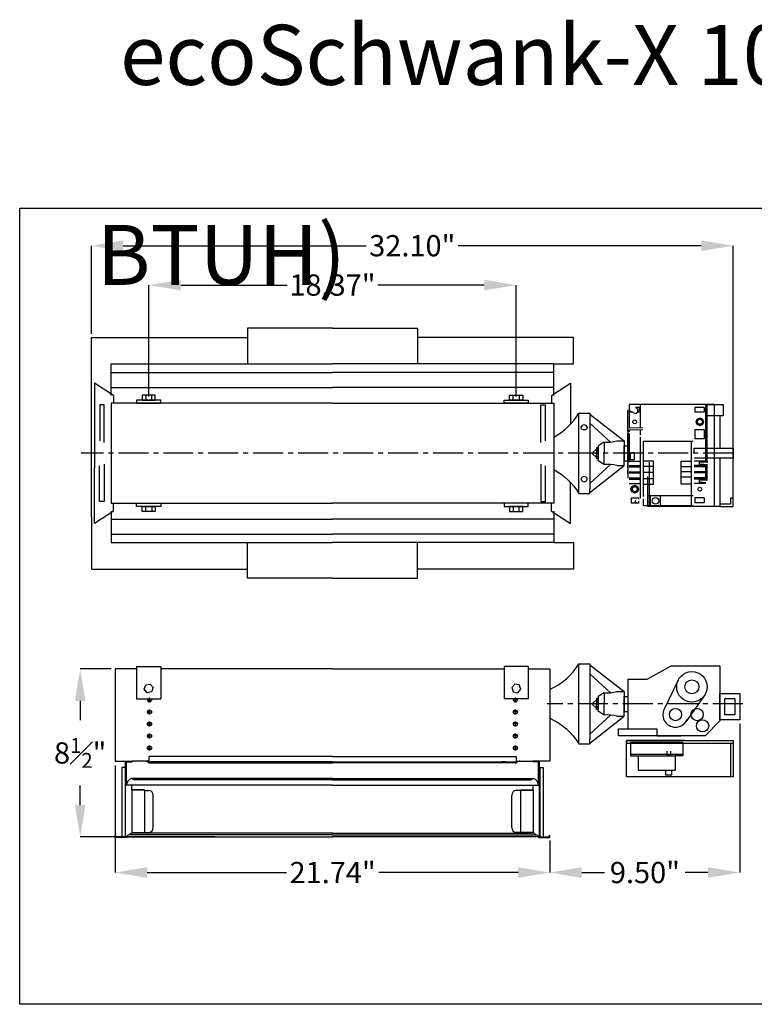
# Model space of a CAD drawing. Extents: x 99 to 492, y 58 to 226.
# Drawn here: x 170 to 207, y 156 to 205 of the extents above; entities that cross this region are included whole.
import ezdxf

# ---------------------------------------------------------------- set-up
doc = ezdxf.new("R2010")
doc.units = 0
doc.header["$LTSCALE"] = 2
doc.header["$MEASUREMENT"] = 0
doc.linetypes.add('CENTER2', pattern=[1.125, 0.75, -0.125, 0.125, -0.125])
doc.layers.get('0').update_dxf_attribs({"linetype": 'CONTINUOUS'})
doc.layers.get('DEFPOINTS').update_dxf_attribs({"linetype": 'CONTINUOUS'})
doc.layers.add('center line', color=4, linetype='CENTER2')
doc.layers.add('Dim', color=2, linetype='CONTINUOUS')
doc.styles.add('SLDTEXTSTYLE3', font='arial.ttf', dxfattribs={"width": 0.694444})
doc.styles.get("Standard").update_dxf_attribs({"font": 'arial.ttf', "height": 0.5})
doc.dimstyles.new('SLDDIMSTYLE5', dxfattribs={"dimtxt": 1.0625, "dimasz": 1.59375, "dimexe": 0, "dimexo": 0.1875, "dimgap": 0.875, "dimtad": 0, "dimtih": 1, "dimtoh": 1, "dimrnd": 1e-09, "dimzin": 0, "dimdsep": 46, "dimtxsty": 'SLDTEXTSTYLE3', "dimcen": 0.09, "dimadec": 0, "dimazin": 0, "dimtfac": 0.1, "dimtofl": 0, "dimtmove": 0, "dimatfit": 3, "dimfxl": 1, "dimfrac": 2, "dimtolj": 1, "dimtzin": 0, "dimarcsym": 0})

# ---------------------------------------------------------------- blocks, each defined once
blk = doc.blocks.new('*D11')
at = {"layer": 'DEFPOINTS', "color": 0, "linetype": 'Continuous', "transparency": 16777216}
for p in [(174.829, 172.299), (173.086, 163.903), (180.019, 163.903)]:
    blk.add_point(p, dxfattribs=at)
at = {"layer": 'Dim', "color": 0, "linetype": 'Continuous', "lineweight": -2, "transparency": 16777216}
for p, q in [((174.641, 172.299), (173.086, 172.299)), ((173.086, 170.705), (173.086, 169.732)), ((173.086, 165.496), (173.086, 166.47)), ((179.832, 163.903), (173.086, 163.903))]:
    blk.add_line(p, q, dxfattribs=at)
at = {"layer": 'Dim', "color": 0, "linetype": 'Continuous', "transparency": 16777216}
for points in [[(172.821, 170.705), (173.352, 170.705), (173.086, 172.299)], [(172.821, 165.496), (173.352, 165.496), (173.086, 163.903)]]:
    blk.add_solid(points, dxfattribs=at)
at = {"layer": 'Dim', "color": 0, "linetype": 'Continuous', "transparency": 16777216, "insert": (173.086, 168.101), "char_height": 1.0625, "attachment_point": 5, "style": 'SLDTEXTSTYLE3'}
blk.add_mtext('\\A1;8{\\H0.7x;\\S1#2;}"', dxfattribs=at)
blk = doc.blocks.new('*D10')
at = {"layer": 'DEFPOINTS', "color": 0, "linetype": 'Continuous', "transparency": 16777216}
for p in [(174.843, 167.654), (196.579, 163.867), (196.579, 162.122)]:
    blk.add_point(p, dxfattribs=at)
at = {"layer": 'Dim', "color": 0, "linetype": 'Continuous', "lineweight": -2, "transparency": 16777216}
for p, q in [((174.843, 167.466), (174.843, 162.122)), ((196.579, 163.68), (196.579, 162.122)), ((176.437, 162.122), (183.402, 162.122)), ((194.985, 162.122), (188.019, 162.122))]:
    blk.add_line(p, q, dxfattribs=at)
at = {"layer": 'Dim', "color": 0, "linetype": 'Continuous', "transparency": 16777216}
for points in [[(176.437, 162.388), (176.437, 161.856), (174.843, 162.122)], [(194.985, 162.388), (194.985, 161.856), (196.579, 162.122)]]:
    blk.add_solid(points, dxfattribs=at)
at = {"layer": 'Dim', "color": 0, "linetype": 'Continuous', "transparency": 16777216, "insert": (185.711, 162.122), "char_height": 1.0625, "attachment_point": 5, "style": 'SLDTEXTSTYLE3'}
blk.add_mtext('\\A1;21.74"', dxfattribs=at)
blk = doc.blocks.new('*D9')
at = {"layer": 'DEFPOINTS', "color": 0, "linetype": 'Continuous', "transparency": 16777216}
for p in [(206.079, 169.751), (196.579, 163.918), (206.079, 162.122)]:
    blk.add_point(p, dxfattribs=at)
at = {"layer": 'Dim', "color": 0, "linetype": 'Continuous', "lineweight": -2, "transparency": 16777216}
for p, q in [((206.079, 169.563), (206.079, 162.122)), ((196.579, 163.73), (196.579, 162.122)), ((198.172, 162.122), (199.313, 162.122)), ((204.485, 162.122), (203.344, 162.122))]:
    blk.add_line(p, q, dxfattribs=at)
at = {"layer": 'Dim', "color": 0, "linetype": 'Continuous', "transparency": 16777216}
for points in [[(198.172, 162.388), (198.172, 161.856), (196.579, 162.122)], [(204.485, 162.388), (204.485, 161.856), (206.079, 162.122)]]:
    blk.add_solid(points, dxfattribs=at)
at = {"layer": 'Dim', "color": 0, "linetype": 'Continuous', "transparency": 16777216, "insert": (201.329, 162.122), "char_height": 1.0625, "attachment_point": 5, "style": 'SLDTEXTSTYLE3'}
blk.add_mtext('\\A1;9.50"', dxfattribs=at)
blk = doc.blocks.new('*D12')
at = {"layer": 'DEFPOINTS', "color": 0, "linetype": 'Continuous', "transparency": 16777216}
for p in [(194.888, 191.495), (176.519, 185.739), (194.888, 185.739)]:
    blk.add_point(p, dxfattribs=at)
at = {"layer": 'Dim', "color": 0, "linetype": 'Continuous', "lineweight": -2, "transparency": 16777216}
for p, q in [((176.519, 185.926), (176.519, 191.495)), ((178.112, 191.495), (183.436, 191.495)), ((193.295, 191.495), (187.971, 191.495)), ((194.888, 185.926), (194.888, 191.495))]:
    blk.add_line(p, q, dxfattribs=at)
at = {"layer": 'Dim', "color": 0, "linetype": 'Continuous', "transparency": 16777216}
for points in [[(178.112, 191.76), (178.112, 191.229), (176.519, 191.495)], [(193.295, 191.76), (193.295, 191.229), (194.888, 191.495)]]:
    blk.add_solid(points, dxfattribs=at)
at = {"layer": 'Dim', "color": 0, "linetype": 'Continuous', "transparency": 16777216, "insert": (185.704, 191.495), "char_height": 1.0625, "attachment_point": 5, "style": 'SLDTEXTSTYLE3'}
blk.add_mtext('\\A1;18.37"', dxfattribs=at)
blk = doc.blocks.new('*D19')
at = {"layer": 'DEFPOINTS', "color": 0, "linetype": 'Continuous', "transparency": 16777216}
for p in [(205.745, 193.464), (173.645, 188.871), (205.745, 180.624)]:
    blk.add_point(p, dxfattribs=at)
at = {"layer": 'Dim', "color": 0, "linetype": 'Continuous', "lineweight": -2, "transparency": 16777216}
for p, q in [((173.645, 189.058), (173.645, 193.464)), ((175.238, 193.464), (187.393, 193.464)), ((204.151, 193.464), (191.997, 193.464)), ((205.745, 180.812), (205.745, 193.464))]:
    blk.add_line(p, q, dxfattribs=at)
at = {"layer": 'Dim', "color": 0, "linetype": 'Continuous', "transparency": 16777216}
for points in [[(175.238, 193.729), (175.238, 193.198), (173.645, 193.464)], [(204.151, 193.729), (204.151, 193.198), (205.745, 193.464)]]:
    blk.add_solid(points, dxfattribs=at)
at = {"layer": 'Dim', "color": 0, "linetype": 'Continuous', "transparency": 16777216, "insert": (189.695, 193.464), "char_height": 1.0625, "attachment_point": 5, "style": 'SLDTEXTSTYLE3'}
blk.add_mtext('\\A1;32.10"', dxfattribs=at)

msp = doc.modelspace()

# ---------------------------------------------------------------- linework, layer by layer
for p, q in [((200.477, 184.172), (200.477, 185.251)), ((204.81, 185.529), (200.539, 185.529)), ((200.539, 185.529), (200.539, 184.336)), ((200.575, 185.199), (200.575, 185.137)), ((200.575, 185.199), (200.78, 185.1)), ((200.704, 185.137), (200.575, 185.137)), ((201.042, 185.372), (200.863, 185.372)), ((200.863, 185.372), (200.903, 185.353)), ((201.042, 185.137), (200.95, 185.137)), ((201.042, 185.372), (201.042, 185.137)), ((201.1, 185.529), (201.1, 184.351)), ((204.298, 185.372), (203.83, 185.372)), ((203.83, 185.372), (203.83, 185.137)), ((204.298, 185.137), (203.83, 185.137)), ((204.298, 185.372), (204.298, 185.137)), ((204.36, 185.529), (204.36, 182.646)), ((204.422, 185.529), (204.422, 182.642)), ((204.796, 185.529), (204.796, 180.416)), ((204.079, 184.837), (203.924, 184.748)), ((203.924, 184.748), (203.924, 184.568)), ((204.235, 184.748), (204.079, 184.837)), ((204.235, 184.568), (204.235, 184.748)), ((205.077, 184.961), (205.077, 183.334)), ((201.232, 184.355), (200.542, 184.336)), ((201.231, 184.261), (200.546, 184.243)), ((200.546, 184.243), (200.546, 184.164)), ((201.1, 184.258), (201.1, 183.995)), ((204.298, 184.253), (203.83, 184.253)), ((203.83, 184.253), (203.83, 183.807)), ((203.924, 184.568), (204.079, 184.478)), ((204.079, 184.478), (204.235, 184.568)), ((204.298, 184.253), (204.298, 183.807)), ((200.477, 182.642), (200.477, 184.082)), ((200.539, 184.074), (200.539, 182.646)), ((201.1, 183.887), (201.1, 180.834)), ((201.257, 180.929), (201.257, 183.692)), ((201.257, 183.692), (201.39, 183.692)), ((201.39, 183.692), (203.749, 183.692)), ((203.642, 183.692), (203.642, 180.451)), ((204.298, 183.807), (203.83, 183.807)), ((200.539, 182.695), (201.1, 182.695)), ((200.602, 182.757), (200.602, 183.131)), ((200.602, 183.131), (200.789, 183.131)), ((200.789, 182.757), (200.602, 182.757)), ((200.789, 183.131), (200.789, 182.757)), ((201.755, 182.695), (201.257, 182.695)), ((201.755, 181.542), (201.755, 182.695)), ((203.144, 181.542), (203.144, 182.695)), ((203.144, 182.695), (203.642, 182.695)), ((204.36, 182.695), (203.799, 182.695)), ((204.095, 182.653), (204.175, 182.653)), ((204.175, 182.653), (204.289, 182.651)), ((204.289, 182.651), (204.482, 182.638)), ((205.077, 182.834), (205.077, 180.416)), ((200.477, 182.354), (200.477, 182.524)), ((200.477, 182.038), (200.477, 182.232)), ((200.539, 182.477), (201.1, 182.477)), ((200.539, 182.414), (201.1, 182.414)), ((200.539, 182.165), (201.1, 182.165)), ((201.257, 182.445), (201.755, 182.445)), ((201.536, 182.646), (201.536, 180.416)), ((203.642, 182.414), (203.144, 182.414)), ((203.642, 182.165), (203.144, 182.165)), ((204.36, 182.477), (203.799, 182.477)), ((204.36, 182.414), (203.799, 182.414)), ((204.36, 182.165), (203.799, 182.165)), ((204.095, 182.535), (204.174, 182.535)), ((204.174, 182.535), (204.284, 182.533)), ((204.284, 182.533), (204.467, 182.521)), ((204.36, 182.528), (204.36, 181.74)), ((204.422, 182.524), (204.422, 181.731)), ((200.539, 182.103), (201.1, 182.103)), ((200.539, 181.853), (201.1, 181.853)), ((200.539, 181.791), (201.1, 181.791)), ((201.257, 182.134), (201.755, 182.134)), ((201.257, 181.822), (201.755, 181.822)), ((201.474, 180.416), (201.474, 181.918)), ((203.642, 181.885), (203.144, 181.885)), ((204.36, 182.103), (203.799, 182.103)), ((204.36, 181.853), (203.799, 181.853)), ((204.36, 181.791), (203.799, 181.791)), ((204.095, 181.75), (204.208, 181.75)), ((204.208, 181.75), (204.394, 181.738)), ((200.539, 181.573), (201.1, 181.573)), ((200.82, 181.471), (200.664, 181.381)), ((200.664, 181.381), (200.664, 181.201)), ((200.664, 181.201), (200.82, 181.111)), ((200.976, 181.381), (200.82, 181.471)), ((200.82, 181.111), (200.976, 181.201)), ((200.976, 181.201), (200.976, 181.381)), ((201.257, 181.542), (201.755, 181.542)), ((203.642, 181.542), (203.144, 181.542)), ((204.36, 181.573), (203.799, 181.573)), ((204.095, 181.632), (204.205, 181.632)), ((204.205, 181.632), (204.375, 181.621)), ((200.653, 180.598), (200.653, 180.85)), ((200.653, 180.85), (201.017, 180.85)), ((201.017, 180.85), (201.017, 180.792)), ((201.017, 180.684), (201.017, 180.598)), ((201.287, 180.95), (201.257, 180.95)), ((201.257, 180.451), (201.257, 180.808)), ((203.749, 180.95), (201.455, 180.95)), ((201.606, 180.451), (201.606, 180.95)), ((202.097, 180.722), (202.097, 180.416)), ((202.11, 180.451), (202.11, 180.95)), ((204.298, 180.865), (203.83, 180.865)), ((203.83, 180.865), (203.83, 180.601)), ((204.298, 180.865), (204.298, 180.601)), ((201.017, 180.598), (200.653, 180.598)), ((203.749, 180.451), (201.257, 180.451)), ((204.298, 180.601), (203.83, 180.601))]:
    msp.add_line(p, q)
at = {"linetype": 'Continuous'}
for p, q in [((198.031, 181.081), (198.031, 185.087)), ((198.031, 185.087), (198.577, 185.087)), ((198.577, 185.087), (198.577, 184.867)), ((198.577, 185.043), (200.291, 183.7)), ((198.577, 184.867), (198.577, 181.3)), ((198.577, 184.591), (199.612, 183.643)), ((200.477, 184.322), (200.477, 181.845)), ((199.291, 183.643), (198.996, 183.454)), ((199.291, 183.643), (199.291, 183.084)), ((199.927, 183.7), (200.291, 183.7)), ((200.291, 183.7), (200.291, 183.084)), ((198.996, 183.454), (198.996, 183.084)), ((200.291, 183.55), (200.291, 183.084)), ((198.996, 182.713), (198.996, 183.084)), ((199.291, 182.524), (198.996, 182.713)), ((199.291, 182.524), (199.291, 183.084)), ((200.291, 182.617), (200.291, 183.084)), ((200.291, 182.467), (200.291, 183.084)), ((198.577, 181.577), (199.612, 182.524)), ((198.577, 181.125), (200.291, 182.467)), ((199.927, 182.467), (200.291, 182.467)), ((198.577, 181.081), (198.577, 181.3)), ((198.031, 181.081), (198.577, 181.081)), ((175.911, 172.424), (177.112, 172.424)), ((175.911, 172.424), (175.911, 170.799)), ((177.112, 172.424), (177.112, 170.799)), ((195.496, 172.424), (194.296, 172.424)), ((194.296, 172.424), (194.296, 170.799)), ((195.496, 172.424), (195.496, 170.799)), ((198.03, 168.551), (198.03, 172.557)), ((198.03, 172.557), (198.576, 172.557)), ((198.576, 172.557), (198.577, 172.337)), ((198.577, 172.512), (200.291, 171.17)), ((198.577, 172.337), (198.577, 168.77)), ((174.829, 172.299), (174.829, 167.691)), ((175.911, 172.299), (174.829, 172.299)), ((185.704, 172.304), (177.112, 172.3)), ((185.704, 172.304), (194.296, 172.3)), ((195.496, 172.299), (196.579, 172.299)), ((196.579, 172.299), (196.579, 167.691)), ((198.577, 172.061), (199.611, 171.113)), ((200.477, 171.792), (200.477, 169.315)), ((200.477, 171.792), (201.439, 171.792)), ((199.291, 171.113), (198.996, 170.924)), ((198.996, 170.924), (198.996, 170.554)), ((199.291, 171.113), (199.291, 170.554)), ((199.927, 171.17), (200.291, 171.17)), ((200.291, 171.17), (200.291, 170.554)), ((200.291, 171.02), (200.291, 170.554)), ((175.911, 170.799), (177.112, 170.799)), ((195.496, 170.799), (194.296, 170.799)), ((198.996, 170.183), (198.996, 170.554)), ((199.291, 169.994), (199.291, 170.554)), ((200.291, 170.087), (200.291, 170.554)), ((200.291, 169.937), (200.291, 170.554)), ((198.577, 169.047), (199.611, 169.994)), ((198.577, 168.595), (200.291, 169.937)), ((199.291, 169.994), (198.996, 170.183)), ((199.927, 169.937), (200.291, 169.937)), ((200.477, 169.315), (201.931, 169.315)), ((201.931, 169.315), (201.931, 168.954)), ((201.931, 168.954), (203.121, 168.954)), ((198.03, 168.551), (198.576, 168.551)), ((198.576, 168.551), (198.577, 168.77)), ((203.302, 168.716), (200.406, 168.716)), ((203.225, 168.616), (200.611, 168.616)), ((200.611, 168.616), (200.611, 167.95)), ((203.225, 168.616), (203.225, 167.95)), ((176.524, 167.919), (176.524, 167.664)), ((185.704, 167.919), (176.524, 167.919)), ((185.704, 167.919), (194.883, 167.919)), ((194.883, 167.919), (194.883, 167.664)), ((200.611, 167.95), (200.995, 167.95)), ((200.995, 167.95), (200.995, 167.233)), ((202.42, 168.182), (202.42, 167.983)), ((202.42, 167.983), (202.617, 167.983)), ((202.617, 168.182), (202.617, 167.983)), ((202.841, 167.95), (202.841, 167.233)), ((203.225, 167.95), (202.841, 167.95)), ((175.357, 167.691), (175.683, 167.691)), ((175.357, 163.903), (175.357, 167.691)), ((175.395, 166.495), (175.395, 167.654)), ((175.395, 167.654), (175.683, 167.654)), ((175.683, 167.691), (175.683, 167.654)), ((176.524, 167.691), (175.683, 167.691)), ((185.704, 167.664), (176.524, 167.664)), ((176.589, 167.611), (185.704, 167.611)), ((177.05, 167.664), (177.06, 167.656)), ((177.06, 167.656), (177.237, 167.656)), ((177.072, 167.618), (177.072, 167.656)), ((177.149, 167.618), (177.072, 167.618)), ((177.149, 167.656), (177.149, 167.618)), ((177.149, 167.618), (177.225, 167.618)), ((177.225, 167.618), (177.225, 167.656)), ((177.247, 167.664), (177.237, 167.656)), ((185.704, 167.664), (194.883, 167.664)), ((194.818, 167.611), (185.704, 167.611)), ((194.16, 167.664), (194.17, 167.656)), ((194.347, 167.656), (194.17, 167.656)), ((194.182, 167.618), (194.182, 167.656)), ((194.258, 167.618), (194.182, 167.618)), ((194.258, 167.656), (194.258, 167.618)), ((194.258, 167.618), (194.335, 167.618)), ((194.335, 167.618), (194.335, 167.656)), ((194.357, 167.664), (194.347, 167.656)), ((194.883, 167.691), (195.725, 167.691)), ((196.05, 167.691), (195.725, 167.691)), ((195.725, 167.691), (195.725, 167.654)), ((196.012, 167.654), (195.725, 167.654)), ((196.012, 166.495), (196.012, 167.654)), ((196.05, 163.903), (196.05, 167.691)), ((175.357, 167.371), (175.172, 167.371)), ((175.172, 167.371), (175.172, 163.903)), ((175.332, 167.371), (175.332, 163.903)), ((196.05, 167.371), (196.235, 167.371)), ((196.075, 167.371), (196.075, 163.903)), ((196.235, 167.371), (196.235, 163.903)), ((200.995, 167.233), (202.841, 167.233)), ((202.355, 167.233), (202.355, 167.009)), ((202.355, 167.009), (202.617, 167.009)), ((202.617, 167.009), (202.682, 167.009)), ((202.682, 167.009), (202.682, 167.233)), ((175.395, 166.495), (175.357, 166.495)), ((185.704, 166.495), (175.395, 166.495)), ((185.704, 166.819), (175.648, 166.819)), ((175.668, 166.236), (175.668, 166.495)), ((185.704, 166.765), (175.77, 166.765)), ((185.704, 166.819), (195.759, 166.819)), ((185.704, 166.765), (195.637, 166.765)), ((185.704, 166.495), (196.012, 166.495)), ((195.739, 166.236), (195.739, 166.495)), ((196.012, 166.495), (196.05, 166.495)), ((175.674, 166.236), (175.668, 166.236)), ((175.674, 166.236), (175.674, 164.117)), ((176.303, 166.236), (176.303, 164.117)), ((176.303, 166.229), (176.534, 166.229)), ((176.73, 164.376), (176.73, 165.977)), ((194.677, 164.376), (194.677, 165.977)), ((195.104, 166.229), (194.873, 166.229)), ((195.104, 166.236), (195.104, 164.117)), ((195.733, 166.236), (195.733, 164.117)), ((195.733, 166.236), (195.739, 166.236)), ((174.829, 163.867), (174.829, 163.968)), ((174.868, 163.968), (174.829, 163.968)), ((174.868, 163.903), (174.868, 163.968)), ((185.704, 164), (175.537, 164)), ((175.674, 164.117), (175.669, 164.117)), ((175.669, 164.117), (175.669, 164.077)), ((185.704, 164.088), (175.747, 164.088)), ((176.303, 164.124), (176.534, 164.124)), ((185.704, 164.088), (195.66, 164.088)), ((185.704, 164), (195.87, 164)), ((195.104, 164.124), (194.873, 164.124)), ((195.733, 164.117), (195.738, 164.117)), ((195.738, 164.117), (195.738, 164.077)), ((196.539, 163.903), (196.539, 163.968)), ((196.539, 163.968), (196.579, 163.968)), ((196.579, 163.867), (196.579, 163.968)), ((175.395, 163.867), (174.829, 163.867)), ((175.357, 163.903), (174.868, 163.903)), ((175.395, 163.903), (185.704, 163.903)), ((175.395, 163.903), (175.395, 163.867)), ((196.012, 163.903), (185.704, 163.903)), ((196.012, 163.903), (196.012, 163.867)), ((196.012, 163.867), (196.579, 163.867)), ((196.05, 163.903), (196.539, 163.903))]:
    msp.add_line(p, q, dxfattribs=at)
at = {"color": 250, "linetype": 'Continuous', "ltscale": 0.083333}
msp.add_line((203.225, 168.021), (200.611, 168.021), dxfattribs=at)
at = {"color": 250, "linetype": 'Continuous'}
for p, q in [((176.303, 166.25), (175.674, 166.25)), ((176.303, 166.236), (175.674, 166.236)), ((195.104, 166.25), (195.733, 166.25)), ((195.104, 166.236), (195.733, 166.236)), ((175.669, 164.103), (176.303, 164.103)), ((175.674, 164.117), (176.303, 164.117)), ((195.733, 164.117), (195.104, 164.117)), ((195.738, 164.103), (195.104, 164.103))]:
    msp.add_line(p, q, dxfattribs=at)
at = {"linetype": 'Continuous'}
for points in [[(170.061, 195.339), (227.168, 195.339), (227.168, 155.533), (170.061, 155.533)], [(175.911, 185.584), (177.112, 185.584), (177.112, 185.739), (175.911, 185.739)], [(176.19, 185.739), (176.842, 185.739), (176.842, 185.99), (176.19, 185.99)], [(176.367, 185.739), (176.67, 185.739), (176.67, 185.99), (176.367, 185.99)], [(195.496, 185.584), (194.296, 185.584), (194.296, 185.739), (195.496, 185.739)], [(195.217, 185.739), (194.565, 185.739), (194.565, 185.99), (195.217, 185.99)], [(195.04, 185.739), (194.737, 185.739), (194.737, 185.99), (195.04, 185.99)], [(204.422, 185.529), (205.251, 185.529), (205.251, 184.961), (204.422, 184.961)], [(175.911, 180.584), (177.112, 180.584), (177.112, 180.428), (175.911, 180.428)], [(176.19, 180.428), (176.842, 180.428), (176.842, 180.177), (176.19, 180.177)], [(176.367, 180.428), (176.67, 180.428), (176.67, 180.177), (176.367, 180.177)], [(195.496, 180.584), (194.296, 180.584), (194.296, 180.428), (195.496, 180.428)], [(195.217, 180.428), (194.565, 180.428), (194.565, 180.177), (195.217, 180.177)], [(195.04, 180.428), (194.737, 180.428), (194.737, 180.177), (195.04, 180.177)], [(176.59, 171.548), (176.739, 171.371), (176.66, 171.154), (176.433, 171.113), (176.284, 171.29), (176.363, 171.507)], [(194.817, 171.548), (194.668, 171.371), (194.747, 171.154), (194.974, 171.113), (195.123, 171.29), (195.045, 171.507)], [(205.077, 171.08), (206.079, 171.08), (206.079, 169.751), (205.077, 169.751)], [(205.327, 170.83), (205.829, 170.83), (205.829, 170.001), (205.327, 170.001)], [(200.406, 168.716), (205.745, 168.716), (205.745, 166.899), (200.406, 166.899)]]:
    msp.add_lwpolyline(points, close=True, dxfattribs=at)
for points in [[(185.704, 189.334), (181.454, 189.334), (181.454, 187.551)], [(185.704, 189.334), (189.954, 189.334), (189.954, 187.551)], [(173.645, 179.903), (173.645, 188.871), (181.454, 188.871)], [(196.768, 187.551), (197.763, 187.551), (197.763, 188.871), (189.954, 188.871)], [(174.639, 186.371), (174.639, 187.551), (185.704, 187.551)], [(174.639, 187.121), (185.704, 187.121), (185.704, 187.121)], [(196.768, 186.371), (196.768, 187.551), (185.704, 187.551)], [(196.768, 187.121), (185.704, 187.121), (185.704, 187.121)], [(174.749, 185.975), (174.749, 185.975), (174.749, 185.975), (173.802, 186.596), (173.802, 182.353)], [(196.658, 185.975), (196.658, 185.975), (196.658, 185.975), (197.605, 186.596), (197.605, 184.532)], [(174.639, 185.975), (174.639, 186.371), (185.704, 186.371)], [(196.768, 185.975), (196.768, 186.371), (185.704, 186.371)], [(174.749, 185.975), (174.749, 185.584)], [(196.658, 185.975), (196.658, 185.584)], [(174.294, 183.631), (174.294, 185.502), (174.066, 185.502), (174.066, 183.705)], [(185.704, 185.584), (174.639, 185.584), (174.639, 180.584), (185.704, 180.584)], [(185.704, 185.584), (196.768, 185.584), (196.768, 180.584), (185.704, 180.584)], [(196.117, 183.631), (196.117, 185.502), (196.345, 185.502), (196.345, 183.705)], [(198.915, 183.295), (198.719, 183.123), (198.719, 183.084)], [(198.996, 183.084), (198.996, 183.358), (198.915, 183.358), (198.915, 183.084)], [(198.915, 183.236), (198.996, 183.236)], [(200.291, 183.084), (200.291, 183.459), (200.477, 183.459)], [(203.799, 183.084), (203.799, 183.334), (205.745, 183.334), (205.745, 182.834), (203.799, 182.834)], [(198.915, 182.873), (198.719, 183.044), (198.719, 183.084)], [(198.996, 183.084), (198.996, 182.809), (198.915, 182.809), (198.915, 183.084)], [(198.915, 182.931), (198.996, 182.931)], [(200.291, 183.084), (200.291, 182.709), (200.477, 182.709)], [(174.749, 180.193), (174.749, 180.193), (174.749, 180.193), (173.802, 179.572), (173.802, 182.353)], [(174.279, 182.533), (174.279, 180.666), (174.051, 180.666), (174.051, 182.457)], [(196.131, 182.533), (196.131, 180.666), (196.359, 180.666), (196.359, 182.457)], [(196.658, 180.193), (196.658, 180.193), (196.658, 180.193), (197.605, 179.572), (197.605, 181.635)], [(205.077, 180.416), (205.745, 180.416), (205.745, 180.832), (205.612, 180.832), (205.612, 180.548), (205.077, 180.548)], [(174.639, 180.193), (174.639, 179.796), (185.704, 179.796)], [(174.749, 180.193), (174.749, 180.584)], [(196.768, 180.193), (196.768, 179.796), (185.704, 179.796)], [(196.658, 180.193), (196.658, 180.584)], [(205.077, 180.416), (201.474, 180.416)], [(173.645, 179.903), (173.645, 177.296), (181.454, 177.296)], [(174.639, 179.796), (174.639, 178.616), (185.704, 178.616)], [(196.768, 179.796), (196.768, 178.616), (185.704, 178.616)], [(174.639, 179.046), (185.704, 179.046)], [(196.768, 179.046), (185.704, 179.046)], [(185.704, 176.834), (181.454, 176.834), (181.454, 178.616)], [(185.704, 176.834), (189.954, 176.834), (189.954, 178.616)], [(196.768, 178.616), (197.763, 178.616), (197.763, 177.296), (189.954, 177.296)], [(201.439, 171.792), (202.636, 172.451), (205.077, 172.451), (205.077, 169.709), (204.342, 168.964), (200.009, 168.964), (200.009, 169.315), (200.477, 169.315)], [(202.997, 171.741), (202.291, 170.297)], [(200.291, 170.554), (200.291, 170.929), (200.477, 170.929)], [(204.339, 171.021), (203.372, 169.656)], [(198.915, 170.765), (198.719, 170.593), (198.719, 170.554)], [(198.915, 170.342), (198.719, 170.514), (198.719, 170.554)], [(198.996, 170.554), (198.996, 170.828), (198.915, 170.828), (198.915, 170.554)], [(198.915, 170.706), (198.996, 170.706)], [(198.996, 170.554), (198.996, 170.279), (198.915, 170.279), (198.915, 170.554)], [(198.915, 170.401), (198.996, 170.401)], [(200.291, 170.554), (200.291, 170.179), (200.477, 170.179)], [(200.406, 168.716), (200.406, 168.587), (205.745, 168.587)], [(205.614, 168.587), (205.614, 166.899)], [(200.995, 167.95), (202.841, 167.95)], [(174.829, 167.691), (175.357, 167.691)], [(196.579, 167.691), (196.05, 167.691)]]:
    msp.add_lwpolyline(points, dxfattribs=at)
for points in [[(196.768, 183.895, 0.133289), (198.031, 185.087), (198.577, 185.087)], [(196.768, 182.273, -0.133289), (198.031, 181.081), (198.577, 181.081)], [(196.579, 171.271, 0.149538), (198.03, 172.557), (198.576, 172.557)], [(196.579, 169.836, -0.149538), (198.03, 168.551), (198.576, 168.551)]]:
    msp.add_lwpolyline(points, format="xyb", dxfattribs=at)
for centre, radius in [((200.82, 184.658), 0.0952), ((204.079, 184.658), 0.187), ((204.079, 184.658), 0.126), ((200.82, 181.291), 0.187), ((200.82, 181.291), 0.126), ((204.079, 181.291), 0.0952), ((201.858, 180.71), 0.168)]:
    msp.add_circle(centre, radius)
for centre, radius in [((203.681, 171.407), 0.762), ((203.681, 171.407), 0.35), ((176.554, 170.152), 0.102), ((194.854, 170.152), 0.102), ((202.858, 170.02), 0.305), ((203.94, 170.02), 0.305), ((176.554, 169.55), 0.102), ((194.854, 169.55), 0.102), ((204.215, 169.456), 0.305), ((176.554, 168.949), 0.102), ((194.854, 168.949), 0.102), ((176.554, 168.347), 0.102), ((194.854, 168.347), 0.102)]:
    msp.add_circle(centre, radius, dxfattribs=at)
for centre, radius, start, end in [((200.842, 185.226), 0.141, 244.0942, 64.0942), ((204.095, 182.594), 0.059, 89.9999, 270.0001), ((204.095, 181.691), 0.059, 89.9999, 270.0001), ((200.888, 180.687), 0.0501, 127.416, 289.6846)]:
    msp.add_arc(centre, radius, start, end)
for centre, radius, start, end in [((198.29, 184.352), 0.156, 6.1977, 173.8023), ((199.45, 185.451), 1.814, 264.975, 285.2483), ((199.45, 180.717), 1.814, 74.7517, 95.025), ((198.29, 181.815), 0.156, 186.1977, 353.8023), ((199.45, 172.92), 1.814, 264.975, 285.2483), ((176.554, 170.754), 0.102, 153.5105, 26.4895), ((194.854, 170.754), 0.102, 153.5105, 26.4895), ((199.45, 168.187), 1.814, 74.7517, 95.025), ((202.858, 170.02), 0.63, 153.9705, 338.0502), ((176.328, 167.451), 0.24, 51.0622, 89.2241), ((176.573, 167.778), 0.168, 236.2341, 275.718), ((194.834, 167.778), 0.168, 264.282, 303.7659), ((195.079, 167.451), 0.24, 90.7759, 128.9378), ((175.768, 166.464), 0.375, 108.667, 175.1289), ((175.654, 166.734), 0.0845, 36.0849, 93.6046), ((175.764, 166.821), 0.0555, 220.8426, 276.6711), ((195.643, 166.821), 0.0555, 263.3289, 319.1574), ((195.754, 166.734), 0.0845, 86.3954, 143.9151), ((195.639, 166.464), 0.375, 4.8711, 71.333), ((176.502, 166.001), 0.23, 353.9435, 81.801), ((194.906, 166.001), 0.23, 98.199, 186.0565), ((175.55, 163.826), 0.174, 94.2464, 153.9127), ((175.749, 163.788), 0.3, 89.6073, 135.1571), ((176.502, 164.352), 0.23, 278.199, 6.0565), ((194.906, 164.352), 0.23, 173.9435, 261.801), ((195.658, 163.788), 0.3, 44.8429, 90.3927), ((195.858, 163.826), 0.174, 26.0873, 85.7536)]:
    msp.add_arc(centre, radius, start, end, dxfattribs=at)
at = {"linetype": 'Continuous', "extrusion": (0, 0, -1)}
msp.add_ellipse((198.29, 184.369), major_axis=(0.155, 0), ratio=0.776467, start_param=-0.438609, end_param=3.580202, dxfattribs=at)
at = {"linetype": 'Continuous'}
msp.add_ellipse((198.29, 181.799), major_axis=(0.155, 0), ratio=0.776467, start_param=-0.438609, end_param=3.580202, dxfattribs=at)
at = {"layer": 'center line'}
for points in [[(205.745, 183.084), (173.139, 183.084)], [(206.23, 170.554), (196.446, 170.554)]]:
    msp.add_lwpolyline(points, dxfattribs=at)
at = {"layer": 'DEFPOINTS', "color": 0, "linetype": 'Continuous'}
msp.add_point((203.225, 167.95), dxfattribs=at)
at = {"layer": 'Dim', "linetype": 'Continuous'}
for p, q in [((176.554, 170.629), (176.554, 170.879)), ((194.854, 170.629), (194.854, 170.879)), ((176.429, 170.754), (176.679, 170.754)), ((194.979, 170.754), (194.729, 170.754)), ((176.429, 170.152), (176.679, 170.152)), ((176.554, 170.027), (176.554, 170.277)), ((194.979, 170.152), (194.729, 170.152)), ((194.854, 170.027), (194.854, 170.277)), ((176.429, 169.55), (176.679, 169.55)), ((176.554, 169.425), (176.554, 169.675)), ((194.979, 169.55), (194.729, 169.55)), ((194.854, 169.425), (194.854, 169.675)), ((176.429, 168.949), (176.679, 168.949)), ((176.554, 168.824), (176.554, 169.074)), ((194.979, 168.949), (194.729, 168.949)), ((194.854, 168.824), (194.854, 169.074)), ((176.554, 168.222), (176.554, 168.472)), ((194.854, 168.222), (194.854, 168.472)), ((176.429, 168.347), (176.679, 168.347)), ((194.979, 168.347), (194.729, 168.347))]:
    msp.add_line(p, q, dxfattribs=at)

# ---------------------------------------------------------------- texts
at = {"linetype": 'Continuous', "insert": (173.915, 204.506), "char_height": 3, "attachment_point": 1}
msp.add_mtext_dynamic_manual_height_columns('\\pi0.38862;ecoSchwank-X 10 / iL-X 37 \\P\\pi11.604;(34,000 BTUH)', width=50.9853, gutter_width=7.5, heights=[0], dxfattribs=at)

# ---------------------------------------------------------------- dimensions: what is measured, and where the dimension line sits
at = {"layer": 'Dim', "linetype": 'Continuous'}
for base, p1, p2, picture, middle in [((205.745, 193.464), (173.645, 188.871), (205.745, 180.624), '*D19', (189.695, 193.464)), ((194.888, 191.495), (176.519, 185.739), (194.888, 185.739), '*D12', (185.704, 191.495)), ((206.079, 162.122), (196.579, 163.918), (206.079, 169.751), '*D9', (201.329, 162.122)), ((196.579, 162.122), (174.843, 167.654), (196.579, 163.867), '*D10', (185.711, 162.122))]:
    dim = msp.add_linear_dim(base=base, p1=p1, p2=p2, dimstyle='SLDDIMSTYLE5', override={"dimpost": '"'}, dxfattribs=at)
    dim.commit()
    dim.dimension.update_dxf_attribs({"geometry": picture, "text_midpoint": middle})
dim = msp.add_linear_dim(base=(173.086, 163.903), p1=(174.829, 172.299), p2=(180.019, 163.903), angle=90, text='8{\\H0.7x;\\S1#2;}"', dimstyle='SLDDIMSTYLE5', override={"dimpost": '"'}, dxfattribs=at)
dim.commit()
dim.dimension.update_dxf_attribs({"geometry": '*D11', "text_midpoint": (173.086, 168.101)})

doc.saveas('drawing.dxf')
